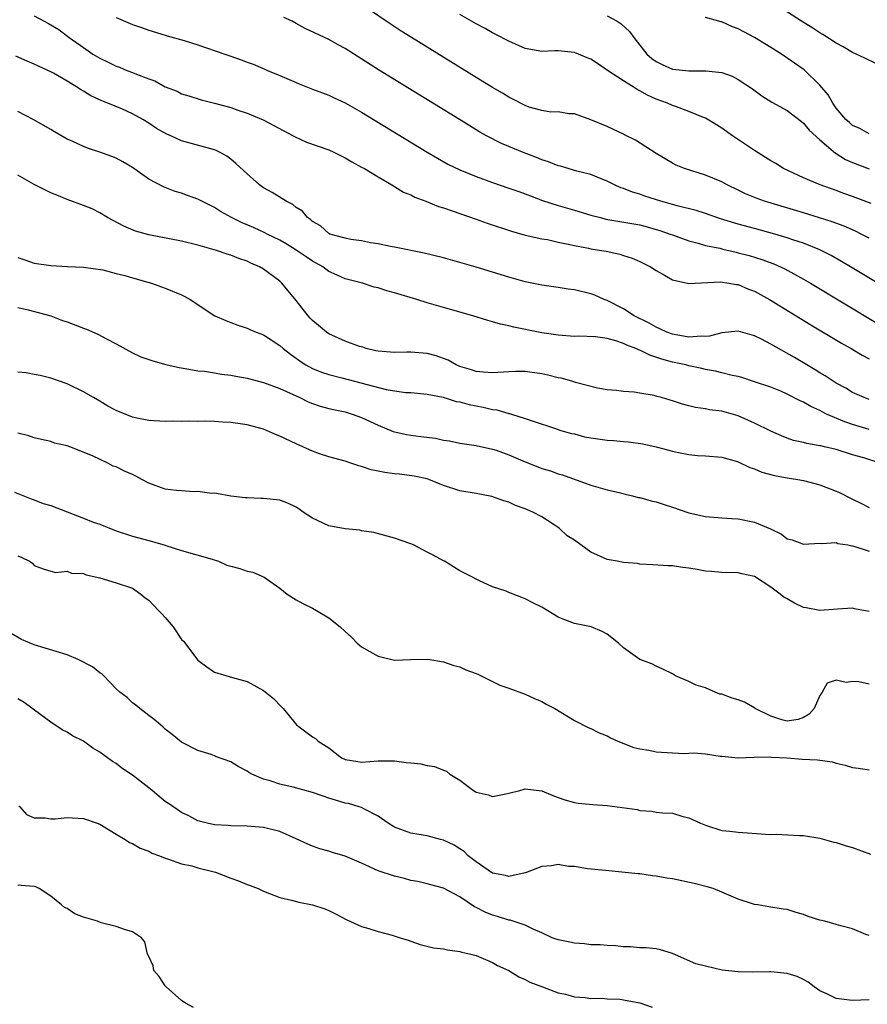
# Model space of a CAD drawing. Units: inches. Extents: x 2679000 to 2682000, y 1539000 to 1542000.
# Drawn here: x 2681093 to 2681197, y 1539061 to 1539181 of the extents above; entities that cross this region are included whole.
import ezdxf

# ---------------------------------------------------------------- set-up
doc = ezdxf.new("R2010")
doc.units = ezdxf.units.IN
doc.header["$MEASUREMENT"] = 0
doc.layers.add('LD26791539_2ft', color=93, linetype='Continuous')

msp = doc.modelspace()

# ---------------------------------------------------------------- linework, layer by layer
at = {"layer": 'LD26791539_2ft'}
for points, elevation in [([(2681197, 1539154.5), (2681196.06, 1539155), (2681195.35, 1539155.35), (2681193.95, 1539155.95), (2681192.48, 1539156.48), (2681190.96, 1539156.96), (2681189, 1539157.57), (2681184.24, 1539159), (2681183.33, 1539159.33), (2681181.92, 1539159.92), (2681181, 1539160.37), (2681179.65, 1539161), (2681179, 1539161.36), (2681177, 1539162.21), (2681174.47, 1539163), (2681173.43, 1539163.43), (2681173, 1539163.66), (2681171, 1539164.84), (2681168.48, 1539166.48), (2681167.13, 1539167.13), (2681167, 1539167.2), (2681165.76, 1539167.76), (2681165, 1539168.14), (2681163, 1539168.96), (2681161, 1539169.68), (2681160.31, 1539169.69), (2681159, 1539169.92), (2681158.1, 1539169.9), (2681157, 1539170.1), (2681155.49, 1539170.51), (2681155, 1539170.69), (2681153.48, 1539171.48), (2681153, 1539171.71), (2681152.2, 1539172.2), (2681151, 1539172.91), (2681149, 1539174.13), (2681141.1, 1539179), (2681139.81, 1539179.81), (2681137.99, 1539181), (2681136.22, 1539182.22)], 8640), ([(2681197.85, 1539175.85), (2681196.48, 1539176.48), (2681195.44, 1539177), (2681195, 1539177.19), (2681193.86, 1539177.86), (2681193, 1539178.32), (2681191.37, 1539179.37), (2681191, 1539179.59), (2681190.15, 1539180.15), (2681188.76, 1539181), (2681186.47, 1539182.47)], 8648), ([(2681095, 1539181.68), (2681096.74, 1539180.74), (2681097.98, 1539179.98), (2681099.25, 1539179), (2681101, 1539177.78), (2681102.16, 1539177), (2681103, 1539176.5), (2681104.02, 1539176.02), (2681105, 1539175.52), (2681105.39, 1539175.39), (2681106.3, 1539175), (2681107, 1539174.74), (2681107.47, 1539174.53), (2681109, 1539173.95), (2681109.72, 1539173.72), (2681111, 1539172.99), (2681112.45, 1539172.45), (2681113, 1539172.14), (2681113.89, 1539171.89), (2681115.4, 1539171.4), (2681117, 1539171.01), (2681119, 1539170.45), (2681119.86, 1539170.14), (2681121, 1539169.76), (2681122.97, 1539168.97), (2681124.28, 1539168.28), (2681126.64, 1539167), (2681126.86, 1539166.86), (2681128.24, 1539166.24), (2681131, 1539165.27), (2681131.6, 1539165), (2681133, 1539164.31), (2681133.82, 1539163.82), (2681135, 1539163.19), (2681135.33, 1539163), (2681137, 1539161.98), (2681138.7, 1539161), (2681138.88, 1539160.88), (2681139, 1539160.82), (2681140.13, 1539160.13), (2681141, 1539159.77), (2681141.5, 1539159.5), (2681142.85, 1539159), (2681144.38, 1539158.38), (2681145, 1539158.2), (2681146.19, 1539157.81), (2681147, 1539157.52), (2681149, 1539156.83), (2681150.34, 1539156.34), (2681153.33, 1539155.33), (2681155, 1539154.87), (2681157, 1539154.43), (2681157.7, 1539154.31), (2681159, 1539154.01), (2681160.23, 1539153.77), (2681161, 1539153.58), (2681162.73, 1539153.27), (2681163, 1539153.2), (2681164.3, 1539153), (2681164.89, 1539152.89), (2681166.53, 1539152.53), (2681167, 1539152.38), (2681168.04, 1539152.04), (2681169, 1539151.63), (2681170.31, 1539151), (2681171, 1539150.53), (2681172.01, 1539149.99), (2681173, 1539149.41), (2681175, 1539148.97), (2681178.85, 1539149.15), (2681179.88, 1539149), (2681180.82, 1539148.82), (2681181, 1539148.81), (2681182.27, 1539148.27), (2681183, 1539148), (2681184.85, 1539147), (2681189.9, 1539143.9), (2681193.65, 1539141.65), (2681194.8, 1539141), (2681196.18, 1539140.18), (2681197, 1539139.76)], 8634), ([(2681105, 1539181.45), (2681107, 1539180.6), (2681108.21, 1539180.21), (2681109, 1539179.92), (2681111, 1539179.3), (2681111.22, 1539179.22), (2681113.33, 1539178.67), (2681115, 1539178.13), (2681118.3, 1539177), (2681119, 1539176.72), (2681120.28, 1539176.28), (2681121, 1539176), (2681121.75, 1539175.75), (2681123.16, 1539175.16), (2681123.5, 1539175), (2681125, 1539174.37), (2681127, 1539173.5), (2681127.37, 1539173.37), (2681129, 1539172.72), (2681131, 1539171.96), (2681131.64, 1539171.64), (2681133, 1539171.04), (2681135, 1539169.91), (2681143, 1539165), (2681144.25, 1539164.25), (2681145.54, 1539163.54), (2681147, 1539162.83), (2681149, 1539162.02), (2681151, 1539161.31), (2681153, 1539160.62), (2681154.19, 1539160.19), (2681155, 1539159.91), (2681155.65, 1539159.65), (2681157.11, 1539159.11), (2681159, 1539158.49), (2681161, 1539157.92), (2681163, 1539157.32), (2681164.17, 1539157), (2681164.83, 1539156.83), (2681169, 1539156.11), (2681169.88, 1539155.88), (2681171, 1539155.56), (2681171.43, 1539155.43), (2681172.7, 1539155), (2681173, 1539154.88), (2681175, 1539154.15), (2681176.11, 1539153.89), (2681177, 1539153.61), (2681178.75, 1539153.25), (2681179.14, 1539153.14), (2681180.77, 1539152.77), (2681181, 1539152.72), (2681182.36, 1539152.36), (2681183.89, 1539151.89), (2681185.35, 1539151.35), (2681186.73, 1539150.73), (2681189, 1539149.5), (2681189.87, 1539149), (2681198.05, 1539144.05)], 8636), ([(2681199, 1539148.43), (2681194.74, 1539151), (2681193.65, 1539151.65), (2681192.37, 1539152.37), (2681191, 1539153.06), (2681189, 1539153.87), (2681187.7, 1539154.3), (2681187, 1539154.55), (2681185.5, 1539155), (2681183, 1539155.68), (2681181, 1539156.2), (2681178.85, 1539156.85), (2681177, 1539157.51), (2681175.87, 1539157.87), (2681173.57, 1539158.43), (2681171.56, 1539159), (2681169.62, 1539159.62), (2681169, 1539159.85), (2681168.1, 1539160.1), (2681167, 1539160.55), (2681166.66, 1539160.66), (2681165.88, 1539161), (2681165, 1539161.44), (2681164.27, 1539161.73), (2681163, 1539162.26), (2681161.3, 1539162.7), (2681159.28, 1539163.28), (2681159, 1539163.34), (2681157.82, 1539163.82), (2681157, 1539164.08), (2681156.35, 1539164.35), (2681154.65, 1539165), (2681153, 1539165.68), (2681152.07, 1539166.07), (2681150.26, 1539167), (2681149.46, 1539167.46), (2681148.21, 1539168.21), (2681137.07, 1539175.07), (2681133, 1539177.67), (2681132.13, 1539178.13), (2681131, 1539178.76), (2681128.1, 1539180.1), (2681127, 1539180.73), (2681126.49, 1539181), (2681125.48, 1539181.48)], 8638), ([(2681197.26, 1539158.74), (2681195, 1539159.57), (2681193.94, 1539159.94), (2681193, 1539160.3), (2681191.02, 1539161), (2681189, 1539161.87), (2681186.56, 1539163), (2681185.6, 1539163.6), (2681185, 1539163.94), (2681184.36, 1539164.36), (2681183, 1539165.19), (2681180.33, 1539167), (2681179, 1539167.95), (2681178.35, 1539168.35), (2681177, 1539169.15), (2681176.76, 1539169.24), (2681175, 1539169.99), (2681173.46, 1539170.54), (2681173, 1539170.72), (2681172.38, 1539171), (2681171, 1539171.5), (2681169.95, 1539171.95), (2681169, 1539172.5), (2681168.66, 1539172.66), (2681168.17, 1539173), (2681167.43, 1539173.43), (2681167, 1539173.73), (2681165.03, 1539175), (2681163.83, 1539175.83), (2681163, 1539176.36), (2681162.54, 1539176.54), (2681161, 1539177.19), (2681159, 1539177.37), (2681158.62, 1539177.38), (2681157, 1539177.3), (2681155, 1539177.67), (2681153, 1539178.55), (2681151.4, 1539179.4), (2681151, 1539179.59), (2681150.11, 1539180.11), (2681149, 1539180.69), (2681147, 1539181.84)], 8642), ([(2681165, 1539181.68), (2681166.21, 1539181), (2681166.7, 1539180.7), (2681167.74, 1539179.74), (2681168.26, 1539179), (2681169, 1539178.09), (2681169.85, 1539177), (2681170.47, 1539176.47), (2681171, 1539176.07), (2681171.71, 1539175.71), (2681173, 1539175.13), (2681175, 1539174.93), (2681176.96, 1539174.96), (2681177.07, 1539174.93), (2681179, 1539174.72), (2681180.29, 1539174.29), (2681181, 1539173.9), (2681182.75, 1539172.75), (2681183.9, 1539171.9), (2681185.12, 1539171.12), (2681187, 1539170.09), (2681188.74, 1539168.74), (2681189, 1539168.56), (2681189.7, 1539167.7), (2681191, 1539166.5), (2681192.9, 1539164.9), (2681193, 1539164.85), (2681194.12, 1539164.12), (2681195, 1539163.73), (2681197, 1539162.96)], 8644), ([(2681197, 1539167.24), (2681195.89, 1539167.89), (2681195, 1539168.25), (2681194.61, 1539168.61), (2681194.16, 1539169), (2681193, 1539170.37), (2681192.56, 1539171), (2681192.02, 1539172.02), (2681191, 1539173.2), (2681189.06, 1539175.06), (2681187.9, 1539175.9), (2681186.29, 1539177), (2681185, 1539177.81), (2681183, 1539179.02), (2681181.7, 1539179.7), (2681181, 1539180.09), (2681180.31, 1539180.31), (2681179, 1539180.92), (2681178.92, 1539180.92), (2681177, 1539181.46)], 8646), ([(2681197, 1539134.78), (2681196.39, 1539135), (2681195, 1539135.63), (2681194.15, 1539136.15), (2681193, 1539136.78), (2681192.63, 1539137), (2681191.65, 1539137.65), (2681191, 1539138.03), (2681190.41, 1539138.41), (2681189.39, 1539139), (2681187.91, 1539139.91), (2681185, 1539141.55), (2681183.87, 1539142.13), (2681183, 1539142.55), (2681181, 1539143.14), (2681179, 1539142.93), (2681177.5, 1539142.5), (2681177, 1539142.49), (2681176.52, 1539142.52), (2681175, 1539142.4), (2681173, 1539142.75), (2681172.31, 1539143), (2681171.43, 1539143.43), (2681171, 1539143.62), (2681170.12, 1539144.12), (2681168.32, 1539145), (2681167, 1539145.84), (2681165, 1539146.87), (2681164.63, 1539147), (2681163.51, 1539147.51), (2681163, 1539147.69), (2681161, 1539148.16), (2681160.25, 1539148.25), (2681159, 1539148.46), (2681157, 1539148.74), (2681155, 1539149.15), (2681153, 1539149.72), (2681151, 1539150.35), (2681149, 1539150.96), (2681147, 1539151.53), (2681145, 1539152.07), (2681142.64, 1539152.64), (2681139, 1539153.38), (2681138.54, 1539153.46), (2681137, 1539153.79), (2681136.07, 1539153.93), (2681135, 1539154.15), (2681133.67, 1539154.33), (2681133, 1539154.48), (2681131.13, 1539155), (2681131, 1539155.06), (2681129.98, 1539155.98), (2681129, 1539156.52), (2681128.76, 1539156.76), (2681128.37, 1539157), (2681127.79, 1539157.79), (2681127, 1539158.24), (2681126.6, 1539158.6), (2681125.78, 1539159), (2681124.08, 1539160.08), (2681123, 1539160.66), (2681122.52, 1539161), (2681121, 1539162.34), (2681119.63, 1539163.63), (2681119, 1539164.14), (2681118.51, 1539164.51), (2681117.64, 1539165), (2681117.21, 1539165.21), (2681117, 1539165.29), (2681113, 1539166.4), (2681111.68, 1539167), (2681111.2, 1539167.2), (2681109.91, 1539167.91), (2681109, 1539168.53), (2681108.24, 1539169), (2681107, 1539169.69), (2681105.76, 1539170.24), (2681103.97, 1539171), (2681103.26, 1539171.26), (2681101.89, 1539171.89), (2681101, 1539172.46), (2681100.65, 1539172.65), (2681100.15, 1539173), (2681099, 1539173.69), (2681097.36, 1539174.64), (2681097, 1539174.83), (2681096.66, 1539175), (2681095.5, 1539175.5), (2681095, 1539175.77), (2681094.12, 1539176.12), (2681092.72, 1539176.72)], 8632), ([(2681197, 1539131.12), (2681195, 1539131.72), (2681194.03, 1539132.03), (2681191.79, 1539133), (2681191.26, 1539133.26), (2681191, 1539133.41), (2681189.9, 1539133.9), (2681189, 1539134.44), (2681188.6, 1539134.6), (2681187, 1539135.44), (2681186.22, 1539135.78), (2681185, 1539136.27), (2681183, 1539136.95), (2681181.45, 1539137.45), (2681181, 1539137.57), (2681180.29, 1539137.71), (2681179, 1539138.05), (2681178.23, 1539138.23), (2681177, 1539138.45), (2681176.56, 1539138.56), (2681175, 1539138.89), (2681174.6, 1539139), (2681173, 1539139.34), (2681171.7, 1539139.7), (2681170.2, 1539140.2), (2681169, 1539140.79), (2681168.83, 1539140.83), (2681168.5, 1539141), (2681167.42, 1539141.42), (2681167, 1539141.62), (2681166.06, 1539141.94), (2681165, 1539142.21), (2681163.56, 1539142.44), (2681161.49, 1539142.51), (2681161, 1539142.49), (2681159, 1539142.62), (2681157, 1539142.93), (2681153.6, 1539143.6), (2681153, 1539143.76), (2681151.97, 1539143.97), (2681151, 1539144.27), (2681150.41, 1539144.41), (2681148.59, 1539145), (2681145, 1539146.02), (2681143, 1539146.6), (2681141.74, 1539147), (2681139, 1539147.81), (2681138.07, 1539148.07), (2681137, 1539148.42), (2681136.52, 1539148.52), (2681135.11, 1539149), (2681133, 1539149.54), (2681132.01, 1539149.99), (2681131, 1539150.41), (2681130.24, 1539151), (2681129, 1539151.69), (2681128.2, 1539152.2), (2681127, 1539153.04), (2681125.78, 1539153.78), (2681125, 1539154.23), (2681123.44, 1539155), (2681123.16, 1539155.16), (2681121.79, 1539155.79), (2681120.38, 1539156.38), (2681119.1, 1539157), (2681117.77, 1539157.77), (2681117, 1539158.24), (2681115.47, 1539159), (2681115, 1539159.26), (2681113.72, 1539159.72), (2681113, 1539160), (2681112.21, 1539160.21), (2681110.78, 1539160.78), (2681109, 1539161.71), (2681107, 1539163.12), (2681105.82, 1539163.82), (2681105, 1539164.25), (2681104.48, 1539164.48), (2681103, 1539165.01), (2681101.51, 1539165.51), (2681101, 1539165.69), (2681099.69, 1539166.31), (2681099, 1539166.6), (2681097.47, 1539167.47), (2681097, 1539167.76), (2681094.87, 1539169), (2681093, 1539169.99)], 8630), ([(2681198.38, 1539127), (2681196.37, 1539127.63), (2681195, 1539128.03), (2681193, 1539128.65), (2681191.55, 1539129), (2681191.1, 1539129.1), (2681191, 1539129.13), (2681189.39, 1539129.39), (2681189, 1539129.52), (2681187.78, 1539129.78), (2681187, 1539130.04), (2681186.32, 1539130.32), (2681185, 1539130.89), (2681183, 1539131.9), (2681181, 1539132.77), (2681179, 1539133.33), (2681177.52, 1539133.52), (2681177, 1539133.63), (2681175.8, 1539133.8), (2681175, 1539134.01), (2681174.2, 1539134.2), (2681173, 1539134.62), (2681172.69, 1539134.69), (2681171.66, 1539135), (2681171.13, 1539135.13), (2681170.73, 1539135.27), (2681169, 1539135.55), (2681168.31, 1539135.69), (2681167, 1539135.75), (2681166.13, 1539135.87), (2681165, 1539135.97), (2681163.84, 1539136.16), (2681161.15, 1539136.85), (2681160.69, 1539137), (2681159.37, 1539137.37), (2681159, 1539137.41), (2681157.74, 1539137.74), (2681157, 1539137.9), (2681155, 1539138.19), (2681153.81, 1539138.19), (2681153, 1539138.16), (2681151, 1539138.04), (2681149.9, 1539138.1), (2681149, 1539138.2), (2681148.42, 1539138.42), (2681147, 1539138.81), (2681146.54, 1539139), (2681145.57, 1539139.57), (2681145, 1539139.77), (2681144.1, 1539140.1), (2681143, 1539140.39), (2681141, 1539140.56), (2681140.54, 1539140.54), (2681139, 1539140.51), (2681137, 1539140.67), (2681136.74, 1539140.74), (2681135.56, 1539141), (2681135.16, 1539141.16), (2681134.75, 1539141.25), (2681133, 1539141.92), (2681131, 1539142.79), (2681130.7, 1539143), (2681129, 1539144.41), (2681128.71, 1539144.71), (2681128.45, 1539145), (2681127, 1539146.87), (2681125.25, 1539149), (2681125, 1539149.22), (2681123, 1539150.7), (2681122.5, 1539151), (2681121.44, 1539151.44), (2681121, 1539151.68), (2681120, 1539152), (2681119, 1539152.43), (2681118.55, 1539152.55), (2681117.25, 1539153), (2681115, 1539153.62), (2681113, 1539154.11), (2681109, 1539154.88), (2681107.35, 1539155.35), (2681105.95, 1539155.95), (2681103.94, 1539157), (2681103, 1539157.57), (2681102.06, 1539158.06), (2681101, 1539158.49), (2681099, 1539159.23), (2681097.75, 1539159.75), (2681097, 1539160.03), (2681096.35, 1539160.35), (2681095, 1539161.06), (2681093, 1539162.19)], 8628), ([(2681093, 1539152.12), (2681093.86, 1539151.86), (2681095, 1539151.45), (2681097, 1539151.17), (2681099.04, 1539151.04), (2681101, 1539150.95), (2681103.38, 1539150.62), (2681105, 1539150.18), (2681106.07, 1539149.93), (2681107, 1539149.63), (2681108.87, 1539149.13), (2681109.31, 1539149), (2681110.53, 1539148.53), (2681111, 1539148.39), (2681113, 1539147.55), (2681113.38, 1539147.38), (2681114.03, 1539147), (2681117.04, 1539145), (2681118.41, 1539144.41), (2681119, 1539144.17), (2681119.86, 1539143.86), (2681121, 1539143.51), (2681121.33, 1539143.33), (2681122.09, 1539143), (2681123, 1539142.66), (2681125, 1539141.36), (2681125.4, 1539141), (2681126.32, 1539140.32), (2681127, 1539139.84), (2681127.47, 1539139.47), (2681128.19, 1539139), (2681129, 1539138.55), (2681130.11, 1539138.11), (2681131, 1539137.81), (2681132.57, 1539137.43), (2681138, 1539136), (2681140.37, 1539135.63), (2681141, 1539135.61), (2681143, 1539135.42), (2681144.95, 1539135.05), (2681146.54, 1539134.54), (2681147, 1539134.49), (2681148.15, 1539134.15), (2681149.84, 1539133.84), (2681151, 1539133.55), (2681151.51, 1539133.51), (2681153, 1539133.08), (2681153.07, 1539133.07), (2681153.32, 1539133), (2681155, 1539132.47), (2681155.84, 1539132.16), (2681158.8, 1539131.2), (2681159.08, 1539131.08), (2681159.36, 1539131), (2681160.63, 1539130.63), (2681161, 1539130.56), (2681162.23, 1539130.23), (2681163, 1539130.09), (2681165, 1539129.82), (2681165.78, 1539129.78), (2681167, 1539129.64), (2681167.6, 1539129.6), (2681169.35, 1539129.35), (2681171, 1539128.98), (2681173, 1539128.45), (2681173.71, 1539128.29), (2681175, 1539128.05), (2681176.05, 1539127.95), (2681177, 1539127.9), (2681179, 1539127.73), (2681180.76, 1539127.24), (2681181, 1539127.16), (2681182.45, 1539126.45), (2681183, 1539126.3), (2681183.89, 1539125.89), (2681185.47, 1539125.47), (2681187, 1539125.19), (2681188.32, 1539125), (2681189, 1539124.87), (2681191, 1539124.36), (2681193, 1539123.59), (2681193.41, 1539123.41), (2681195, 1539122.58), (2681196.08, 1539122.08), (2681197, 1539121.57)], 8626), ([(2681093, 1539146.01), (2681094.26, 1539145.74), (2681097, 1539145.01), (2681098.44, 1539144.44), (2681099, 1539144.26), (2681101, 1539143.48), (2681101.37, 1539143.37), (2681102.77, 1539142.77), (2681103.82, 1539142.18), (2681105, 1539141.58), (2681107, 1539140.46), (2681108, 1539140), (2681109.49, 1539139.49), (2681111.07, 1539139.07), (2681112.68, 1539138.68), (2681113.43, 1539138.57), (2681115, 1539138.29), (2681115.78, 1539138.22), (2681117, 1539138.04), (2681117.89, 1539137.89), (2681119, 1539137.76), (2681119.63, 1539137.63), (2681121, 1539137.39), (2681123, 1539136.87), (2681125, 1539136.11), (2681127.45, 1539135), (2681128.47, 1539134.47), (2681129, 1539134.28), (2681129.95, 1539133.95), (2681131, 1539133.68), (2681131.55, 1539133.55), (2681133, 1539133.25), (2681133.86, 1539133), (2681135, 1539132.58), (2681137, 1539131.63), (2681138.87, 1539130.87), (2681140.48, 1539130.48), (2681141, 1539130.42), (2681142.24, 1539130.24), (2681144.03, 1539130.03), (2681145, 1539129.81), (2681145.73, 1539129.73), (2681147, 1539129.45), (2681149, 1539129.15), (2681151, 1539128.71), (2681151.43, 1539128.57), (2681153, 1539128), (2681155, 1539127.15), (2681156.54, 1539126.54), (2681157, 1539126.35), (2681158.06, 1539126.06), (2681159, 1539125.67), (2681159.55, 1539125.55), (2681163, 1539124.31), (2681165, 1539123.73), (2681166.64, 1539123.36), (2681167.2, 1539123.2), (2681168.1, 1539123), (2681168.8, 1539122.8), (2681169, 1539122.79), (2681170.38, 1539122.38), (2681171, 1539122.27), (2681171.95, 1539121.95), (2681173, 1539121.62), (2681175, 1539120.94), (2681177, 1539120.49), (2681179, 1539120.3), (2681180.22, 1539120.22), (2681181, 1539120.19), (2681183, 1539119.8), (2681184.96, 1539118.96), (2681186.3, 1539118.3), (2681187, 1539117.76), (2681187.61, 1539117.61), (2681189, 1539117.08), (2681191, 1539117.22), (2681191.19, 1539117.19), (2681193, 1539117.28), (2681193.19, 1539117.19), (2681194.4, 1539117), (2681194.89, 1539116.89), (2681195, 1539116.89), (2681195.15, 1539116.85), (2681197, 1539116.25)], 8624), ([(2681197, 1539108.86), (2681195.21, 1539109.21), (2681195, 1539109.26), (2681193.16, 1539109.16), (2681191, 1539109), (2681189.33, 1539109.33), (2681189, 1539109.37), (2681187.89, 1539109.89), (2681187, 1539110.41), (2681186.6, 1539110.6), (2681186.15, 1539111), (2681185, 1539111.85), (2681183, 1539113.13), (2681181.46, 1539113.46), (2681181, 1539113.6), (2681179, 1539113.63), (2681177.76, 1539113.76), (2681177, 1539113.79), (2681176, 1539114), (2681175, 1539114.17), (2681174.25, 1539114.25), (2681173, 1539114.46), (2681172.45, 1539114.45), (2681170.58, 1539114.58), (2681169, 1539114.65), (2681168.72, 1539114.72), (2681167, 1539114.84), (2681166.23, 1539115), (2681165, 1539115.22), (2681163, 1539116.13), (2681161.79, 1539117), (2681161, 1539117.6), (2681160.13, 1539118.13), (2681159.18, 1539119), (2681159, 1539119.15), (2681158.54, 1539119.46), (2681157, 1539120.43), (2681155.92, 1539121), (2681155.27, 1539121.27), (2681155, 1539121.43), (2681153.81, 1539121.81), (2681153, 1539122.22), (2681152.39, 1539122.39), (2681150.92, 1539122.92), (2681149, 1539123.29), (2681147, 1539123.63), (2681145, 1539124.27), (2681143.21, 1539125), (2681143, 1539125.07), (2681141.41, 1539125.41), (2681139.63, 1539125.63), (2681139, 1539125.68), (2681137.85, 1539125.85), (2681137, 1539126.03), (2681136.17, 1539126.17), (2681135, 1539126.59), (2681134.65, 1539126.65), (2681133.67, 1539127), (2681133, 1539127.22), (2681131, 1539127.77), (2681129.86, 1539128.14), (2681129, 1539128.46), (2681127, 1539129.36), (2681125, 1539130.31), (2681124.49, 1539130.49), (2681123.36, 1539131), (2681123, 1539131.14), (2681121, 1539131.68), (2681119, 1539131.97), (2681118.01, 1539132.01), (2681117, 1539132.08), (2681115.88, 1539132.12), (2681115, 1539132.08), (2681113.88, 1539132.12), (2681113, 1539132.08), (2681111.89, 1539132.11), (2681111, 1539132.09), (2681109, 1539132.2), (2681107.51, 1539132.49), (2681107, 1539132.6), (2681105, 1539133.44), (2681103.98, 1539133.98), (2681103, 1539134.57), (2681102.22, 1539135), (2681101, 1539135.73), (2681099, 1539136.7), (2681097, 1539137.38), (2681095.7, 1539137.7), (2681095, 1539137.81), (2681094.02, 1539138.02), (2681093, 1539138.13)], 8622), ([(2681197, 1539099.97), (2681195.74, 1539100.26), (2681195, 1539100.31), (2681194.2, 1539100.2), (2681193, 1539100.46), (2681191.9, 1539100.1), (2681191.29, 1539099), (2681191, 1539098.59), (2681190.31, 1539097), (2681189.68, 1539096.32), (2681189, 1539095.89), (2681188.35, 1539095.65), (2681187, 1539095.47), (2681186.36, 1539095.64), (2681185, 1539096.07), (2681183.07, 1539097), (2681183.04, 1539097.04), (2681181.79, 1539097.79), (2681181, 1539098.06), (2681180.28, 1539098.28), (2681179, 1539098.75), (2681178.78, 1539098.78), (2681178.21, 1539099), (2681177, 1539099.53), (2681175.86, 1539099.86), (2681175, 1539100.3), (2681173.37, 1539101), (2681173, 1539101.24), (2681171.81, 1539101.81), (2681171, 1539102.17), (2681170.45, 1539102.45), (2681169, 1539103), (2681167, 1539104.43), (2681166.38, 1539105), (2681165, 1539106.09), (2681164.4, 1539106.4), (2681163.05, 1539107), (2681161, 1539107.41), (2681159.84, 1539107.84), (2681159, 1539108.19), (2681157, 1539109.38), (2681155.92, 1539109.92), (2681155, 1539110.43), (2681154.57, 1539110.57), (2681153, 1539111.18), (2681152.67, 1539111.33), (2681151, 1539111.89), (2681149.33, 1539112.67), (2681149, 1539112.8), (2681148.64, 1539113), (2681147, 1539113.83), (2681145.14, 1539115), (2681145, 1539115.06), (2681143.73, 1539115.73), (2681143, 1539116.13), (2681141.34, 1539117), (2681141, 1539117.15), (2681139, 1539117.83), (2681136.5, 1539118.5), (2681135, 1539118.74), (2681134.79, 1539118.79), (2681133, 1539118.95), (2681131, 1539119.33), (2681129, 1539120.26), (2681127.86, 1539121), (2681127.38, 1539121.38), (2681127, 1539121.63), (2681126.08, 1539122.08), (2681125, 1539122.46), (2681123, 1539122.68), (2681122.67, 1539122.67), (2681121, 1539122.77), (2681120.77, 1539122.77), (2681119, 1539122.96), (2681117.28, 1539123.28), (2681117, 1539123.31), (2681116.7, 1539123.3), (2681115, 1539123.55), (2681114.49, 1539123.51), (2681113, 1539123.6), (2681112.36, 1539123.64), (2681111, 1539123.83), (2681109, 1539124.56), (2681108.15, 1539125), (2681107.41, 1539125.41), (2681107, 1539125.59), (2681106, 1539126), (2681105, 1539126.54), (2681104.63, 1539126.63), (2681103.98, 1539127), (2681102.09, 1539127.91), (2681099.34, 1539129), (2681099, 1539129.12), (2681097.45, 1539129.45), (2681097, 1539129.63), (2681095.87, 1539129.87), (2681095, 1539130.1), (2681094.33, 1539130.33), (2681093, 1539130.68)], 8620), ([(2681092.57, 1539123.43), (2681094.63, 1539122.63), (2681095, 1539122.52), (2681096.08, 1539122.08), (2681097, 1539121.8), (2681099.03, 1539121.04), (2681101, 1539120.28), (2681102.21, 1539119.79), (2681103, 1539119.54), (2681105, 1539118.74), (2681107, 1539118.09), (2681109, 1539117.53), (2681109.43, 1539117.44), (2681110.98, 1539116.98), (2681111.06, 1539116.94), (2681113, 1539116.33), (2681116.72, 1539115.28), (2681117.52, 1539115), (2681118.54, 1539114.54), (2681119, 1539114.4), (2681120.1, 1539114.1), (2681121, 1539113.78), (2681121.69, 1539113.69), (2681123.08, 1539113.08), (2681125, 1539111.73), (2681125.9, 1539111), (2681127, 1539110.3), (2681127.83, 1539109.83), (2681129, 1539109.28), (2681129.49, 1539109), (2681131, 1539108.08), (2681132.37, 1539107), (2681133, 1539106.41), (2681133.74, 1539105.74), (2681134.44, 1539105), (2681135, 1539104.56), (2681137, 1539103.39), (2681139, 1539102.91), (2681140.98, 1539102.98), (2681143, 1539103.04), (2681143.32, 1539103), (2681144.75, 1539102.75), (2681145, 1539102.73), (2681146.26, 1539102.26), (2681147, 1539102.11), (2681147.73, 1539101.73), (2681149, 1539101.3), (2681149.19, 1539101.19), (2681151.88, 1539099.88), (2681153, 1539099.5), (2681155, 1539098.77), (2681156.2, 1539098.2), (2681157, 1539097.86), (2681157.55, 1539097.55), (2681158.6, 1539097), (2681161, 1539095.55), (2681162.68, 1539094.68), (2681163, 1539094.56), (2681164.02, 1539094.02), (2681165, 1539093.67), (2681165.42, 1539093.42), (2681166.32, 1539093), (2681168.25, 1539092.25), (2681169, 1539092.08), (2681170.09, 1539091.91), (2681171, 1539091.72), (2681173, 1539091.58), (2681174.47, 1539091.53), (2681175, 1539091.55), (2681175.61, 1539091.61), (2681177, 1539091.45), (2681178.82, 1539091.18), (2681179, 1539091.19), (2681181, 1539090.98), (2681182.95, 1539091.05), (2681184.9, 1539091.1), (2681185.07, 1539091.07), (2681187, 1539091), (2681188.83, 1539090.83), (2681190.72, 1539090.72), (2681192.49, 1539090.49), (2681193, 1539090.34), (2681194.1, 1539090.1), (2681195, 1539089.8), (2681195.73, 1539089.73), (2681197, 1539089.53)], 8618), ([(2681093, 1539115.65), (2681093.47, 1539115.47), (2681094.4, 1539115), (2681094.76, 1539114.76), (2681095, 1539114.49), (2681096.07, 1539114.07), (2681097, 1539113.81), (2681097.64, 1539113.64), (2681099, 1539113.78), (2681099.55, 1539113.55), (2681101, 1539113.49), (2681101.33, 1539113.33), (2681103.01, 1539112.99), (2681105, 1539112.38), (2681107, 1539111.7), (2681108.01, 1539111), (2681108.54, 1539110.54), (2681109, 1539110.25), (2681109.6, 1539109.6), (2681110.18, 1539109), (2681110.57, 1539108.57), (2681111, 1539108.13), (2681111.95, 1539107), (2681113, 1539105.46), (2681113.22, 1539105.22), (2681115, 1539102.93), (2681116.09, 1539102.09), (2681117, 1539101.44), (2681119.21, 1539100.79), (2681121, 1539100.31), (2681123, 1539099.21), (2681124.23, 1539098.23), (2681125.22, 1539097.22), (2681125.42, 1539097), (2681127.04, 1539095), (2681129, 1539093.56), (2681129.34, 1539093.34), (2681129.69, 1539093), (2681131, 1539092.19), (2681132.54, 1539091), (2681133, 1539090.78), (2681134.54, 1539090.54), (2681135, 1539090.44), (2681137, 1539090.61), (2681139, 1539090.6), (2681140.43, 1539090.43), (2681141, 1539090.35), (2681142.23, 1539090.23), (2681143, 1539090.06), (2681143.92, 1539089.92), (2681145, 1539089.46), (2681145.36, 1539089.36), (2681145.79, 1539089), (2681147, 1539088.26), (2681148.68, 1539087), (2681148.87, 1539086.87), (2681149, 1539086.77), (2681150.46, 1539086.46), (2681151, 1539086.24), (2681152.6, 1539086.6), (2681153, 1539086.66), (2681154.32, 1539087), (2681154.84, 1539087.16), (2681155, 1539087.18), (2681157, 1539086.93), (2681158.36, 1539086.36), (2681159, 1539086.15), (2681159.83, 1539085.83), (2681161, 1539085.53), (2681161.45, 1539085.45), (2681163.27, 1539085.27), (2681165, 1539085.15), (2681168.65, 1539084.65), (2681169, 1539084.56), (2681170.47, 1539084.47), (2681171, 1539084.36), (2681171.75, 1539084.25), (2681173, 1539084.2), (2681174.14, 1539083.86), (2681175, 1539083.66), (2681176.39, 1539083), (2681177, 1539082.75), (2681179, 1539082.11), (2681179.98, 1539082.02), (2681181, 1539081.88), (2681182.17, 1539081.83), (2681184.36, 1539081.64), (2681185, 1539081.61), (2681185.65, 1539081.65), (2681188.51, 1539081.49), (2681189, 1539081.5), (2681191, 1539081.16), (2681192.69, 1539080.69), (2681193, 1539080.63), (2681194.22, 1539080.22), (2681195, 1539080.01), (2681197.19, 1539079.19)], 8616), ([(2681197, 1539069.26), (2681196.6, 1539069.4), (2681195, 1539070.09), (2681193.55, 1539070.45), (2681193, 1539070.62), (2681191.62, 1539071), (2681191, 1539071.15), (2681189.58, 1539071.59), (2681189, 1539071.84), (2681188.08, 1539072.08), (2681187, 1539072.45), (2681186.49, 1539072.49), (2681185, 1539072.72), (2681184.75, 1539072.75), (2681183.41, 1539073), (2681183, 1539073.05), (2681181, 1539073.69), (2681179, 1539074.56), (2681177.94, 1539075), (2681177.22, 1539075.22), (2681175.64, 1539075.64), (2681173, 1539076.19), (2681172.28, 1539076.28), (2681171, 1539076.53), (2681170.56, 1539076.56), (2681169, 1539076.79), (2681168.79, 1539076.79), (2681164.79, 1539077.21), (2681162.6, 1539077.4), (2681161, 1539077.68), (2681160.29, 1539077.71), (2681159, 1539077.93), (2681158.21, 1539077.79), (2681157, 1539077.7), (2681155.21, 1539077), (2681155, 1539076.93), (2681153, 1539076.49), (2681152.58, 1539076.58), (2681151, 1539076.88), (2681149, 1539078.25), (2681148.03, 1539079), (2681147.52, 1539079.52), (2681147, 1539079.87), (2681146.3, 1539080.3), (2681145, 1539080.93), (2681144.65, 1539081), (2681143, 1539081.46), (2681141, 1539081.79), (2681139, 1539082.52), (2681138.25, 1539083), (2681137, 1539083.87), (2681135.27, 1539084.73), (2681135, 1539084.89), (2681134.71, 1539085), (2681133.38, 1539085.38), (2681133, 1539085.46), (2681131.8, 1539085.8), (2681131, 1539086.07), (2681130.29, 1539086.29), (2681129, 1539086.74), (2681126.62, 1539087.38), (2681125, 1539087.76), (2681123.84, 1539088.16), (2681123, 1539088.39), (2681121.56, 1539089), (2681121.2, 1539089.2), (2681121, 1539089.36), (2681119.92, 1539089.92), (2681119, 1539090.51), (2681117.16, 1539091.16), (2681117, 1539091.24), (2681116.62, 1539091.38), (2681115, 1539091.87), (2681113, 1539092.91), (2681111.85, 1539093.85), (2681111, 1539094.47), (2681110.74, 1539094.74), (2681110.4, 1539095), (2681109.65, 1539095.65), (2681109, 1539096.14), (2681107.89, 1539097), (2681107.42, 1539097.42), (2681107, 1539097.7), (2681106.34, 1539098.34), (2681105.46, 1539099), (2681105, 1539099.41), (2681103.48, 1539101), (2681103.25, 1539101.25), (2681103, 1539101.36), (2681102.11, 1539102.11), (2681100.36, 1539103), (2681099, 1539103.56), (2681095, 1539104.81), (2681093.45, 1539105.45), (2681092.18, 1539106.18)], 8614), ([(2681197, 1539061.39), (2681195, 1539061.32), (2681194.62, 1539061.38), (2681193, 1539061.57), (2681191.86, 1539062.14), (2681191, 1539062.52), (2681190.28, 1539063), (2681189.57, 1539063.57), (2681189, 1539063.89), (2681188.24, 1539064.24), (2681187, 1539064.64), (2681185, 1539064.84), (2681184.82, 1539064.82), (2681182.78, 1539064.78), (2681181, 1539064.81), (2681179.04, 1539065.04), (2681177, 1539065.5), (2681175.82, 1539065.82), (2681173, 1539067.07), (2681171.5, 1539067.5), (2681171, 1539067.62), (2681169.75, 1539067.75), (2681169, 1539067.76), (2681167.87, 1539067.87), (2681167, 1539067.89), (2681166.01, 1539068.01), (2681165, 1539068.05), (2681164.14, 1539068.14), (2681163, 1539068.14), (2681162.24, 1539068.24), (2681161, 1539068.31), (2681160.44, 1539068.44), (2681159, 1539068.73), (2681158.27, 1539069), (2681157, 1539069.61), (2681155.96, 1539070.04), (2681155, 1539070.53), (2681153.14, 1539071.14), (2681153, 1539071.15), (2681151.6, 1539071.6), (2681151, 1539071.75), (2681150.11, 1539072.11), (2681149, 1539072.7), (2681148.79, 1539072.79), (2681147, 1539073.99), (2681145, 1539075.04), (2681143.45, 1539075.45), (2681143, 1539075.58), (2681141.85, 1539075.85), (2681141, 1539076), (2681140.23, 1539076.23), (2681139, 1539076.5), (2681137, 1539077.19), (2681135, 1539078.12), (2681133, 1539078.98), (2681131.43, 1539079.43), (2681131, 1539079.57), (2681129.87, 1539079.87), (2681129, 1539080.17), (2681128.41, 1539080.41), (2681127, 1539081.09), (2681125, 1539081.97), (2681123, 1539082.45), (2681121, 1539082.62), (2681119, 1539082.65), (2681118.69, 1539082.69), (2681117, 1539082.79), (2681116.11, 1539083), (2681115, 1539083.3), (2681113.88, 1539083.88), (2681113, 1539084.29), (2681111.38, 1539085.38), (2681111, 1539085.64), (2681110.25, 1539086.25), (2681109.39, 1539087), (2681109, 1539087.32), (2681107, 1539088.86), (2681105.71, 1539089.71), (2681105, 1539090.27), (2681104.54, 1539090.54), (2681103, 1539091.69), (2681102.16, 1539092.16), (2681101, 1539093), (2681099.66, 1539093.66), (2681099, 1539094.1), (2681098.42, 1539094.42), (2681097, 1539095.32), (2681095.78, 1539096.22), (2681093.76, 1539097.76), (2681093, 1539098.19)], 8612), ([(2681093.11, 1539085.11), (2681093.24, 1539085), (2681094.06, 1539084.06), (2681095, 1539083.63), (2681096.34, 1539083.66), (2681097, 1539083.52), (2681097.53, 1539083.53), (2681099, 1539083.68), (2681099.66, 1539083.66), (2681101, 1539083.56), (2681102.69, 1539083), (2681103, 1539082.87), (2681105, 1539081.64), (2681106.1, 1539081), (2681106.65, 1539080.65), (2681107, 1539080.51), (2681107.94, 1539079.94), (2681109, 1539079.56), (2681109.34, 1539079.34), (2681110.29, 1539079), (2681111, 1539078.7), (2681111.39, 1539078.61), (2681113, 1539078.02), (2681114.23, 1539077.77), (2681115, 1539077.54), (2681117.16, 1539077), (2681119, 1539076.28), (2681119.95, 1539075.95), (2681121, 1539075.5), (2681121.38, 1539075.38), (2681122.35, 1539075), (2681123, 1539074.68), (2681125, 1539073.91), (2681126.41, 1539073.59), (2681127.33, 1539073.33), (2681129, 1539073.02), (2681130.51, 1539072.51), (2681131, 1539072.32), (2681131.88, 1539071.88), (2681133.19, 1539071.19), (2681135, 1539070.37), (2681135.89, 1539070.11), (2681137, 1539069.74), (2681138.71, 1539069.29), (2681139.72, 1539069), (2681140.69, 1539068.69), (2681141, 1539068.57), (2681142.16, 1539068.16), (2681143.76, 1539067.76), (2681145, 1539067.62), (2681145.5, 1539067.5), (2681147, 1539067.33), (2681147.24, 1539067.24), (2681148.35, 1539067), (2681149, 1539066.82), (2681151, 1539065.96), (2681151.62, 1539065.62), (2681152.98, 1539065), (2681154.22, 1539064.22), (2681155, 1539063.88), (2681155.57, 1539063.57), (2681157.09, 1539063), (2681159, 1539062.25), (2681159.92, 1539062.08), (2681161, 1539061.78), (2681162.31, 1539061.69), (2681163, 1539061.58), (2681164.41, 1539061.59), (2681165, 1539061.54), (2681166.53, 1539061.47), (2681167, 1539061.42), (2681169, 1539061.04), (2681170.49, 1539060.49)], 8610), ([(2681114.45, 1539060.45), (2681113.47, 1539061), (2681113, 1539061.31), (2681111.1, 1539063), (2681111, 1539063.12), (2681110.27, 1539064.27), (2681109.62, 1539065), (2681109.54, 1539065.54), (2681109, 1539066.71), (2681108.83, 1539067), (2681108.5, 1539068.5), (2681108.1, 1539069), (2681107, 1539069.73), (2681106.01, 1539069.99), (2681105, 1539070.37), (2681103.18, 1539070.82), (2681102.74, 1539071), (2681101, 1539071.51), (2681099.93, 1539071.93), (2681099, 1539072.55), (2681098.67, 1539072.67), (2681098.31, 1539073), (2681097, 1539074.08), (2681095.6, 1539075), (2681095.2, 1539075.2), (2681095, 1539075.26), (2681093.39, 1539075.39), (2681093, 1539075.4)], 8608)]:
    msp.add_lwpolyline(points, dxfattribs=dict(at, elevation=elevation))

doc.saveas('drawing.dxf')
